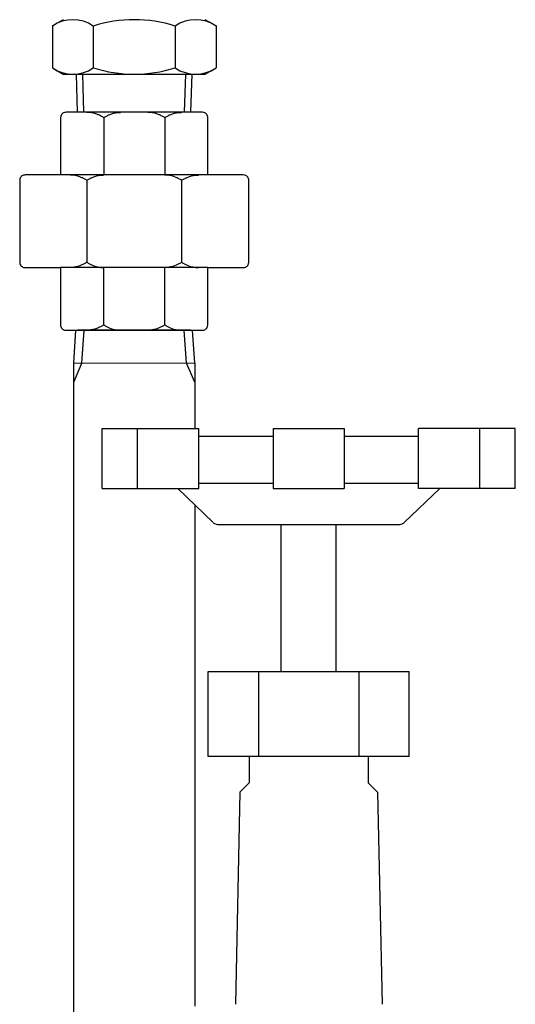
# Model space of a CAD drawing. Extents: x 165 to 4290, y 75 to 2865.
# Drawn here: x 2090 to 2181, y 1045 to 1225 of the extents above; entities that cross this region are included whole.
import ezdxf

# ---------------------------------------------------------------- set-up
doc = ezdxf.new("R2010")
doc.units = 0
doc.header["$LTSCALE"] = 60
doc.layers.get('0').update_dxf_attribs({"linetype": 'CONTINUOUS'})

msp = doc.modelspace()

# ---------------------------------------------------------------- linework, layer by layer
for p, q in [((2097.71, 1225.26), (2095.7, 1224.1)), ((2125.72, 1224.1), (2123.71, 1225.26)), ((2095.7, 1224.1), (2095.7, 1216.42)), ((2103.2, 1224.1), (2103.2, 1216.42)), ((2118.21, 1224.1), (2118.21, 1216.42)), ((2125.72, 1224.1), (2125.72, 1216.42)), ((2095.7, 1216.42), (2097.71, 1215.26)), ((2123.71, 1215.26), (2125.72, 1216.42)), ((2097.71, 1215.26), (2123.71, 1215.26)), ((2100.32, 1208.26), (2100.11, 1215.26)), ((2101.49, 1208.26), (2101.27, 1215.26)), ((2119.93, 1208.26), (2120.15, 1215.26)), ((2121.09, 1208.26), (2121.31, 1215.26)), ((2097.25, 1207.56), (2097.21, 1207.26)), ((2097.21, 1207.26), (2097.21, 1196.76)), ((2097.31, 1207.71), (2097.25, 1207.56)), ((2097.4, 1207.85), (2097.31, 1207.71)), ((2097.5, 1207.97), (2097.4, 1207.85)), ((2097.63, 1208.08), (2097.5, 1207.97)), ((2097.77, 1208.16), (2097.63, 1208.08)), ((2097.92, 1208.22), (2097.77, 1208.16)), ((2098.07, 1208.25), (2097.92, 1208.22)), ((2098.21, 1208.26), (2098.07, 1208.25)), ((2123.21, 1208.26), (2098.21, 1208.26)), ((2098.21, 1208.26), (2098.21, 1208.26)), ((2121.39, 1208.26), (2100.03, 1208.26)), ((2121.39, 1208.26), (2100.03, 1208.26)), ((2121.09, 1208.26), (2100.32, 1208.26)), ((2102.41, 1208.24), (2102.05, 1208.25)), ((2102.59, 1208.22), (2102.41, 1208.24)), ((2102.77, 1208.2), (2102.59, 1208.22)), ((2102.95, 1208.17), (2102.77, 1208.2)), ((2103.13, 1208.14), (2102.95, 1208.17)), ((2103.31, 1208.1), (2103.13, 1208.14)), ((2103.49, 1208.05), (2103.31, 1208.1)), ((2103.66, 1208), (2103.49, 1208.05)), ((2103.83, 1207.94), (2103.66, 1208)), ((2104.1, 1207.83), (2103.83, 1207.94)), ((2103.83, 1207.94), (2103.83, 1207.94)), ((2104.24, 1207.77), (2104.1, 1207.83)), ((2104.37, 1207.71), (2104.24, 1207.77)), ((2104.5, 1207.64), (2104.37, 1207.71)), ((2104.63, 1207.58), (2104.5, 1207.64)), ((2104.75, 1207.5), (2104.63, 1207.58)), ((2104.88, 1207.43), (2104.75, 1207.5)), ((2105, 1207.35), (2104.88, 1207.43)), ((2105.12, 1207.26), (2105, 1207.35)), ((2105.12, 1207.26), (2105.24, 1207.35)), ((2105.12, 1207.26), (2105.12, 1196.76)), ((2105.24, 1207.35), (2105.36, 1207.43)), ((2105.36, 1207.43), (2105.49, 1207.5)), ((2105.49, 1207.5), (2105.61, 1207.58)), ((2105.61, 1207.58), (2105.74, 1207.64)), ((2105.74, 1207.64), (2105.87, 1207.71)), ((2105.87, 1207.71), (2106, 1207.77)), ((2106, 1207.77), (2106.14, 1207.83)), ((2106.14, 1207.83), (2106.41, 1207.94)), ((2106.41, 1207.94), (2106.58, 1208)), ((2106.41, 1207.94), (2106.41, 1207.94)), ((2106.58, 1208), (2106.75, 1208.05)), ((2106.75, 1208.05), (2106.93, 1208.1)), ((2106.93, 1208.1), (2107.11, 1208.14)), ((2107.11, 1208.14), (2107.28, 1208.17)), ((2107.28, 1208.17), (2107.46, 1208.2)), ((2107.46, 1208.2), (2107.64, 1208.22)), ((2107.64, 1208.22), (2107.83, 1208.24)), ((2107.83, 1208.24), (2108.19, 1208.25)), ((2113.6, 1208.24), (2113.23, 1208.25)), ((2113.78, 1208.22), (2113.6, 1208.24)), ((2113.96, 1208.2), (2113.78, 1208.22)), ((2114.14, 1208.17), (2113.96, 1208.2)), ((2114.32, 1208.14), (2114.14, 1208.17)), ((2114.49, 1208.1), (2114.32, 1208.14)), ((2114.67, 1208.05), (2114.49, 1208.1)), ((2114.84, 1208), (2114.67, 1208.05)), ((2115.01, 1207.94), (2114.84, 1208)), ((2115.29, 1207.83), (2115.01, 1207.94)), ((2115.01, 1207.94), (2115.01, 1207.94)), ((2115.42, 1207.77), (2115.29, 1207.83)), ((2115.55, 1207.71), (2115.42, 1207.77)), ((2115.68, 1207.64), (2115.55, 1207.71)), ((2115.81, 1207.58), (2115.68, 1207.64)), ((2115.94, 1207.5), (2115.81, 1207.58)), ((2116.06, 1207.43), (2115.94, 1207.5)), ((2116.18, 1207.35), (2116.06, 1207.43)), ((2116.3, 1207.26), (2116.18, 1207.35)), ((2116.3, 1207.26), (2116.42, 1207.35)), ((2116.3, 1207.26), (2116.3, 1196.76)), ((2116.42, 1207.35), (2116.54, 1207.43)), ((2116.54, 1207.43), (2116.67, 1207.5)), ((2116.67, 1207.5), (2116.8, 1207.58)), ((2116.8, 1207.58), (2116.92, 1207.64)), ((2116.92, 1207.64), (2117.05, 1207.71)), ((2117.05, 1207.71), (2117.19, 1207.77)), ((2117.19, 1207.77), (2117.32, 1207.83)), ((2117.32, 1207.83), (2117.59, 1207.94)), ((2117.59, 1207.94), (2117.76, 1208)), ((2117.59, 1207.94), (2117.59, 1207.94)), ((2117.76, 1208), (2117.94, 1208.05)), ((2117.94, 1208.05), (2118.11, 1208.1)), ((2118.11, 1208.1), (2118.29, 1208.14)), ((2118.29, 1208.14), (2118.47, 1208.17)), ((2118.47, 1208.17), (2118.65, 1208.2)), ((2118.65, 1208.2), (2118.83, 1208.22)), ((2118.83, 1208.22), (2119.01, 1208.24)), ((2119.01, 1208.24), (2119.37, 1208.25)), ((2123.5, 1208.22), (2123.21, 1208.26)), ((2123.65, 1208.16), (2123.5, 1208.22)), ((2123.79, 1208.08), (2123.65, 1208.16)), ((2123.92, 1207.97), (2123.79, 1208.08)), ((2124.02, 1207.85), (2123.92, 1207.97)), ((2124.11, 1207.71), (2124.02, 1207.85)), ((2124.17, 1207.56), (2124.11, 1207.71)), ((2124.2, 1207.41), (2124.17, 1207.56)), ((2124.21, 1207.26), (2124.2, 1207.41)), ((2124.21, 1196.76), (2124.21, 1207.26)), ((2124.21, 1207.26), (2124.21, 1207.26)), ((2089.75, 1196.06), (2089.71, 1195.76)), ((2089.81, 1196.21), (2089.75, 1196.06)), ((2089.9, 1196.35), (2089.81, 1196.21)), ((2090, 1196.47), (2089.9, 1196.35)), ((2090.13, 1196.58), (2090, 1196.47)), ((2090.27, 1196.66), (2090.13, 1196.58)), ((2090.42, 1196.72), (2090.27, 1196.66)), ((2090.57, 1196.75), (2090.42, 1196.72)), ((2090.71, 1196.76), (2090.57, 1196.75)), ((2097.21, 1196.76), (2090.71, 1196.76)), ((2090.71, 1196.76), (2090.71, 1196.76)), ((2124.21, 1196.76), (2097.21, 1196.76)), ((2099.3, 1196.74), (2098.94, 1196.75)), ((2099.49, 1196.72), (2099.3, 1196.74)), ((2099.67, 1196.7), (2099.49, 1196.72)), ((2099.85, 1196.67), (2099.67, 1196.7)), ((2100.03, 1196.64), (2099.85, 1196.67)), ((2100.2, 1196.6), (2100.03, 1196.64)), ((2100.38, 1196.55), (2100.2, 1196.6)), ((2100.55, 1196.5), (2100.38, 1196.55)), ((2100.72, 1196.44), (2100.55, 1196.5)), ((2101, 1196.33), (2100.72, 1196.44)), ((2100.72, 1196.44), (2100.72, 1196.44)), ((2101.13, 1196.27), (2101, 1196.33)), ((2101.26, 1196.21), (2101.13, 1196.27)), ((2101.39, 1196.14), (2101.26, 1196.21)), ((2101.52, 1196.08), (2101.39, 1196.14)), ((2101.65, 1196), (2101.52, 1196.08)), ((2102.38, 1196), (2102.5, 1196.08)), ((2102.5, 1196.08), (2102.63, 1196.14)), ((2102.63, 1196.14), (2102.76, 1196.21)), ((2102.76, 1196.21), (2102.9, 1196.27)), ((2102.9, 1196.27), (2103.03, 1196.33)), ((2103.03, 1196.33), (2103.3, 1196.44)), ((2103.3, 1196.44), (2103.47, 1196.5)), ((2103.3, 1196.44), (2103.3, 1196.44)), ((2103.47, 1196.5), (2103.65, 1196.55)), ((2103.65, 1196.55), (2103.82, 1196.6)), ((2103.82, 1196.6), (2104, 1196.64)), ((2104, 1196.64), (2104.18, 1196.67)), ((2104.18, 1196.67), (2104.36, 1196.7)), ((2104.36, 1196.7), (2104.54, 1196.72)), ((2104.54, 1196.72), (2104.72, 1196.74)), ((2104.72, 1196.74), (2105.08, 1196.75)), ((2116.7, 1196.74), (2116.34, 1196.75)), ((2116.88, 1196.72), (2116.7, 1196.74)), ((2117.06, 1196.7), (2116.88, 1196.72)), ((2117.24, 1196.67), (2117.06, 1196.7)), ((2117.42, 1196.64), (2117.24, 1196.67)), ((2117.6, 1196.6), (2117.42, 1196.64)), ((2117.78, 1196.55), (2117.6, 1196.6)), ((2117.95, 1196.5), (2117.78, 1196.55)), ((2118.12, 1196.44), (2117.95, 1196.5)), ((2118.39, 1196.33), (2118.12, 1196.44)), ((2118.12, 1196.44), (2118.12, 1196.44)), ((2118.53, 1196.27), (2118.39, 1196.33)), ((2118.66, 1196.21), (2118.53, 1196.27)), ((2118.79, 1196.14), (2118.66, 1196.21)), ((2118.92, 1196.08), (2118.79, 1196.14)), ((2119.04, 1196), (2118.92, 1196.08)), ((2119.78, 1196), (2119.9, 1196.08)), ((2119.9, 1196.08), (2120.03, 1196.14)), ((2120.03, 1196.14), (2120.16, 1196.21)), ((2120.16, 1196.21), (2120.29, 1196.27)), ((2120.29, 1196.27), (2120.43, 1196.33)), ((2120.43, 1196.33), (2120.7, 1196.44)), ((2120.7, 1196.44), (2120.87, 1196.5)), ((2120.7, 1196.44), (2120.7, 1196.44)), ((2120.87, 1196.5), (2121.04, 1196.55)), ((2121.04, 1196.55), (2121.22, 1196.6)), ((2121.22, 1196.6), (2121.4, 1196.64)), ((2121.4, 1196.64), (2121.57, 1196.67)), ((2121.57, 1196.67), (2121.75, 1196.7)), ((2121.75, 1196.7), (2121.94, 1196.72)), ((2121.94, 1196.72), (2122.12, 1196.74)), ((2122.12, 1196.74), (2122.48, 1196.75)), ((2130.71, 1196.76), (2124.21, 1196.76)), ((2131, 1196.72), (2130.71, 1196.76)), ((2131.15, 1196.66), (2131, 1196.72)), ((2131.29, 1196.58), (2131.15, 1196.66)), ((2131.42, 1196.47), (2131.29, 1196.58)), ((2131.52, 1196.35), (2131.42, 1196.47)), ((2131.61, 1196.21), (2131.52, 1196.35)), ((2131.67, 1196.06), (2131.61, 1196.21)), ((2131.7, 1195.91), (2131.67, 1196.06)), ((2089.71, 1195.76), (2089.71, 1180.76)), ((2101.77, 1195.93), (2101.65, 1196)), ((2101.89, 1195.85), (2101.77, 1195.93)), ((2102.01, 1195.76), (2101.89, 1195.85)), ((2102.01, 1195.76), (2102.13, 1195.85)), ((2102.01, 1195.76), (2102.01, 1180.76)), ((2102.13, 1195.85), (2102.25, 1195.93)), ((2102.25, 1195.93), (2102.38, 1196)), ((2119.17, 1195.93), (2119.04, 1196)), ((2119.29, 1195.85), (2119.17, 1195.93)), ((2119.41, 1195.76), (2119.29, 1195.85)), ((2119.41, 1195.76), (2119.53, 1195.85)), ((2119.41, 1195.76), (2119.41, 1180.76)), ((2119.53, 1195.85), (2119.65, 1195.93)), ((2119.65, 1195.93), (2119.78, 1196)), ((2131.71, 1195.76), (2131.7, 1195.91)), ((2131.71, 1180.76), (2131.71, 1195.76)), ((2131.71, 1195.76), (2131.71, 1195.76)), ((2089.71, 1180.76), (2089.71, 1180.76)), ((2089.71, 1180.76), (2089.72, 1180.62)), ((2089.72, 1180.62), (2089.75, 1180.47)), ((2089.75, 1180.47), (2089.81, 1180.32)), ((2089.81, 1180.32), (2089.9, 1180.18)), ((2089.9, 1180.18), (2090, 1180.06)), ((2090, 1180.06), (2090.13, 1179.95)), ((2090.13, 1179.95), (2090.27, 1179.87)), ((2090.27, 1179.87), (2090.42, 1179.81)), ((2090.42, 1179.81), (2090.71, 1179.76)), ((2090.71, 1179.76), (2097.21, 1179.76)), ((2124.21, 1179.76), (2097.21, 1179.76)), ((2097.21, 1179.76), (2097.21, 1169.26)), ((2099.3, 1179.79), (2098.94, 1179.78)), ((2099.49, 1179.8), (2099.3, 1179.79)), ((2099.67, 1179.83), (2099.49, 1179.8)), ((2099.85, 1179.85), (2099.67, 1179.83)), ((2100.03, 1179.89), (2099.85, 1179.85)), ((2100.2, 1179.93), (2100.03, 1179.89)), ((2100.38, 1179.98), (2100.2, 1179.93)), ((2100.55, 1180.03), (2100.38, 1179.98)), ((2100.72, 1180.09), (2100.55, 1180.03)), ((2101, 1180.2), (2100.72, 1180.09)), ((2100.72, 1180.09), (2100.72, 1180.09)), ((2101.13, 1180.25), (2101, 1180.2)), ((2101.26, 1180.32), (2101.13, 1180.25)), ((2101.39, 1180.38), (2101.26, 1180.32)), ((2101.52, 1180.45), (2101.39, 1180.38)), ((2101.65, 1180.53), (2101.52, 1180.45)), ((2101.77, 1180.6), (2101.65, 1180.53)), ((2101.89, 1180.68), (2101.77, 1180.6)), ((2102.01, 1180.76), (2101.89, 1180.68)), ((2102.01, 1180.76), (2102.13, 1180.68)), ((2102.13, 1180.68), (2102.25, 1180.6)), ((2102.25, 1180.6), (2102.38, 1180.53)), ((2102.38, 1180.53), (2102.5, 1180.45)), ((2102.5, 1180.45), (2102.63, 1180.38)), ((2102.63, 1180.38), (2102.76, 1180.32)), ((2102.76, 1180.32), (2102.9, 1180.25)), ((2102.9, 1180.25), (2103.03, 1180.2)), ((2103.03, 1180.2), (2103.3, 1180.09)), ((2103.3, 1180.09), (2103.3, 1180.09)), ((2103.3, 1180.09), (2103.47, 1180.03)), ((2103.47, 1180.03), (2103.65, 1179.98)), ((2103.65, 1179.98), (2103.82, 1179.93)), ((2103.82, 1179.93), (2104, 1179.89)), ((2104, 1179.89), (2104.18, 1179.85)), ((2104.18, 1179.85), (2104.36, 1179.83)), ((2104.36, 1179.83), (2104.54, 1179.8)), ((2104.54, 1179.8), (2104.72, 1179.79)), ((2104.72, 1179.79), (2105.08, 1179.78)), ((2105.12, 1169.26), (2105.12, 1179.76)), ((2116.3, 1169.26), (2116.3, 1179.76)), ((2116.7, 1179.79), (2116.34, 1179.78)), ((2116.88, 1179.8), (2116.7, 1179.79)), ((2117.06, 1179.83), (2116.88, 1179.8)), ((2117.24, 1179.85), (2117.06, 1179.83)), ((2117.42, 1179.89), (2117.24, 1179.85)), ((2117.6, 1179.93), (2117.42, 1179.89)), ((2117.78, 1179.98), (2117.6, 1179.93)), ((2117.95, 1180.03), (2117.78, 1179.98)), ((2118.12, 1180.09), (2117.95, 1180.03)), ((2118.39, 1180.2), (2118.12, 1180.09)), ((2118.12, 1180.09), (2118.12, 1180.09)), ((2118.53, 1180.25), (2118.39, 1180.2)), ((2118.66, 1180.32), (2118.53, 1180.25)), ((2118.79, 1180.38), (2118.66, 1180.32)), ((2118.92, 1180.45), (2118.79, 1180.38)), ((2119.04, 1180.53), (2118.92, 1180.45)), ((2119.17, 1180.6), (2119.04, 1180.53)), ((2119.29, 1180.68), (2119.17, 1180.6)), ((2119.41, 1180.76), (2119.29, 1180.68)), ((2119.41, 1180.76), (2119.53, 1180.68)), ((2119.53, 1180.68), (2119.65, 1180.6)), ((2119.65, 1180.6), (2119.78, 1180.53)), ((2119.78, 1180.53), (2119.9, 1180.45)), ((2119.9, 1180.45), (2120.03, 1180.38)), ((2120.03, 1180.38), (2120.16, 1180.32)), ((2120.16, 1180.32), (2120.29, 1180.25)), ((2120.29, 1180.25), (2120.43, 1180.2)), ((2120.43, 1180.2), (2120.7, 1180.09)), ((2120.7, 1180.09), (2120.7, 1180.09)), ((2120.7, 1180.09), (2120.87, 1180.03)), ((2120.87, 1180.03), (2121.04, 1179.98)), ((2121.04, 1179.98), (2121.22, 1179.93)), ((2121.22, 1179.93), (2121.4, 1179.89)), ((2121.4, 1179.89), (2121.57, 1179.85)), ((2121.57, 1179.85), (2121.75, 1179.83)), ((2121.75, 1179.83), (2121.94, 1179.8)), ((2121.94, 1179.8), (2122.12, 1179.79)), ((2122.12, 1179.79), (2122.48, 1179.78)), ((2124.21, 1169.26), (2124.21, 1179.76)), ((2124.21, 1179.76), (2130.71, 1179.76)), ((2130.71, 1179.76), (2130.86, 1179.77)), ((2130.86, 1179.77), (2131, 1179.81)), ((2131, 1179.81), (2131.15, 1179.87)), ((2131.15, 1179.87), (2131.29, 1179.95)), ((2131.29, 1179.95), (2131.42, 1180.06)), ((2131.42, 1180.06), (2131.52, 1180.18)), ((2131.52, 1180.18), (2131.61, 1180.32)), ((2131.61, 1180.32), (2131.67, 1180.47)), ((2131.67, 1180.47), (2131.71, 1180.76)), ((2097.21, 1169.26), (2097.21, 1169.26)), ((2097.21, 1169.26), (2097.22, 1169.12)), ((2097.22, 1169.12), (2097.25, 1168.97)), ((2097.25, 1168.97), (2097.31, 1168.82)), ((2104.63, 1168.95), (2104.5, 1168.88)), ((2104.75, 1169.03), (2104.63, 1168.95)), ((2104.88, 1169.1), (2104.75, 1169.03)), ((2105, 1169.18), (2104.88, 1169.1)), ((2105.12, 1169.26), (2105, 1169.18)), ((2105.12, 1169.26), (2105.24, 1169.18)), ((2105.24, 1169.18), (2105.36, 1169.1)), ((2105.36, 1169.1), (2105.49, 1169.03)), ((2105.49, 1169.03), (2105.61, 1168.95)), ((2105.61, 1168.95), (2105.74, 1168.88)), ((2115.81, 1168.95), (2115.68, 1168.88)), ((2115.94, 1169.03), (2115.81, 1168.95)), ((2116.06, 1169.1), (2115.94, 1169.03)), ((2116.18, 1169.18), (2116.06, 1169.1)), ((2116.3, 1169.26), (2116.18, 1169.18)), ((2116.3, 1169.26), (2116.42, 1169.18)), ((2116.42, 1169.18), (2116.54, 1169.1)), ((2116.54, 1169.1), (2116.67, 1169.03)), ((2116.67, 1169.03), (2116.8, 1168.95)), ((2116.8, 1168.95), (2116.92, 1168.88)), ((2124.11, 1168.82), (2124.17, 1168.97)), ((2124.17, 1168.97), (2124.21, 1169.26)), ((2097.31, 1168.82), (2097.4, 1168.68)), ((2097.4, 1168.68), (2097.5, 1168.56)), ((2097.5, 1168.56), (2097.63, 1168.45)), ((2097.63, 1168.45), (2097.77, 1168.37)), ((2097.77, 1168.37), (2097.92, 1168.31)), ((2097.92, 1168.31), (2098.21, 1168.26)), ((2098.21, 1168.26), (2123.21, 1168.26)), ((2099.61, 1162.23), (2100.03, 1168.26)), ((2121.03, 1168.26), (2100.39, 1168.26)), ((2121.03, 1168.26), (2100.39, 1168.26)), ((2101.1, 1162.23), (2101.52, 1168.26)), ((2102.41, 1168.29), (2102.05, 1168.28)), ((2102.59, 1168.3), (2102.41, 1168.29)), ((2102.77, 1168.33), (2102.59, 1168.3)), ((2102.95, 1168.35), (2102.77, 1168.33)), ((2103.13, 1168.39), (2102.95, 1168.35)), ((2103.31, 1168.43), (2103.13, 1168.39)), ((2103.49, 1168.48), (2103.31, 1168.43)), ((2103.66, 1168.53), (2103.49, 1168.48)), ((2103.83, 1168.59), (2103.66, 1168.53)), ((2104.1, 1168.7), (2103.83, 1168.59)), ((2103.83, 1168.59), (2103.83, 1168.59)), ((2104.24, 1168.75), (2104.1, 1168.7)), ((2104.37, 1168.82), (2104.24, 1168.75)), ((2104.5, 1168.88), (2104.37, 1168.82)), ((2105.74, 1168.88), (2105.87, 1168.82)), ((2105.87, 1168.82), (2106, 1168.75)), ((2106, 1168.75), (2106.14, 1168.7)), ((2106.14, 1168.7), (2106.41, 1168.59)), ((2106.41, 1168.59), (2106.41, 1168.59)), ((2106.41, 1168.59), (2106.58, 1168.53)), ((2106.58, 1168.53), (2106.75, 1168.48)), ((2106.75, 1168.48), (2106.93, 1168.43)), ((2106.93, 1168.43), (2107.11, 1168.39)), ((2107.11, 1168.39), (2107.28, 1168.35)), ((2107.28, 1168.35), (2107.46, 1168.33)), ((2107.46, 1168.33), (2107.64, 1168.3)), ((2107.64, 1168.3), (2107.83, 1168.29)), ((2107.83, 1168.29), (2108.19, 1168.28)), ((2113.6, 1168.29), (2113.23, 1168.28)), ((2113.78, 1168.3), (2113.6, 1168.29)), ((2113.96, 1168.33), (2113.78, 1168.3)), ((2114.14, 1168.35), (2113.96, 1168.33)), ((2114.32, 1168.39), (2114.14, 1168.35)), ((2114.49, 1168.43), (2114.32, 1168.39)), ((2114.67, 1168.48), (2114.49, 1168.43)), ((2114.84, 1168.53), (2114.67, 1168.48)), ((2115.01, 1168.59), (2114.84, 1168.53)), ((2115.29, 1168.7), (2115.01, 1168.59)), ((2115.01, 1168.59), (2115.01, 1168.59)), ((2115.42, 1168.75), (2115.29, 1168.7)), ((2115.55, 1168.82), (2115.42, 1168.75)), ((2115.68, 1168.88), (2115.55, 1168.82)), ((2116.92, 1168.88), (2117.05, 1168.82)), ((2117.05, 1168.82), (2117.19, 1168.75)), ((2117.19, 1168.75), (2117.32, 1168.7)), ((2117.32, 1168.7), (2117.59, 1168.59)), ((2117.59, 1168.59), (2117.59, 1168.59)), ((2117.59, 1168.59), (2117.76, 1168.53)), ((2117.76, 1168.53), (2117.94, 1168.48)), ((2117.94, 1168.48), (2118.11, 1168.43)), ((2118.11, 1168.43), (2118.29, 1168.39)), ((2118.29, 1168.39), (2118.47, 1168.35)), ((2118.47, 1168.35), (2118.65, 1168.33)), ((2118.65, 1168.33), (2118.83, 1168.3)), ((2118.83, 1168.3), (2119.01, 1168.29)), ((2119.01, 1168.29), (2119.37, 1168.28)), ((2120.32, 1162.23), (2119.9, 1168.26)), ((2121.81, 1162.23), (2121.39, 1168.26)), ((2123.21, 1168.26), (2123.36, 1168.27)), ((2123.21, 1168.26), (2123.21, 1168.26)), ((2123.36, 1168.27), (2123.5, 1168.31)), ((2123.5, 1168.31), (2123.65, 1168.37)), ((2123.65, 1168.37), (2123.79, 1168.45)), ((2123.79, 1168.45), (2123.92, 1168.56)), ((2123.92, 1168.56), (2124.02, 1168.68)), ((2124.02, 1168.68), (2124.11, 1168.82)), ((2099.61, 1162.27), (2121.81, 1162.23)), ((2099.61, 1007.26), (2099.61, 1162.23)), ((2099.61, 1158.75), (2101.1, 1162.23)), ((2121.81, 1158.75), (2120.32, 1162.23)), ((2121.81, 1162.23), (2121.81, 1150.24)), ((2121.81, 1136.23), (2121.81, 1044.27))]:
    msp.add_line(p, q)
at = {"linetype": 'CONTINUOUS'}
for p, q in [((2104.82, 1139.24), (2104.82, 1150.24)), ((2104.82, 1150.24), (2122.58, 1150.24)), ((2111.32, 1139.24), (2111.32, 1150.24)), ((2122.58, 1139.24), (2122.58, 1150.24)), ((2136.21, 1150.24), (2136.21, 1139.24)), ((2136.21, 1150.24), (2149.21, 1150.24)), ((2149.21, 1150.24), (2149.21, 1139.24)), ((2162.84, 1139.24), (2162.84, 1150.24)), ((2180.6, 1150.24), (2162.84, 1150.24)), ((2174.1, 1139.24), (2174.1, 1150.24)), ((2180.6, 1139.24), (2180.6, 1150.24)), ((2122.58, 1148.84), (2136.21, 1148.84)), ((2149.21, 1148.84), (2162.84, 1148.84)), ((2122.58, 1140.22), (2136.21, 1140.22)), ((2149.21, 1140.22), (2162.84, 1140.22)), ((2104.82, 1139.24), (2122.58, 1139.24)), ((2118.69, 1139.24), (2125.19, 1132.97)), ((2136.21, 1139.24), (2149.21, 1139.24)), ((2166.73, 1139.24), (2160.22, 1132.97)), ((2180.6, 1139.24), (2162.84, 1139.24)), ((2126.29, 1132.64), (2159.12, 1132.64)), ((2137.65, 1105.64), (2137.65, 1132.64)), ((2147.76, 1105.64), (2147.76, 1132.64)), ((2124.3, 1105.64), (2161.12, 1105.64)), ((2124.3, 1090.08), (2124.3, 1105.64)), ((2133.5, 1105.64), (2133.5, 1090.08)), ((2151.91, 1105.64), (2151.91, 1090.08)), ((2161.12, 1090.08), (2161.12, 1105.64)), ((2161.12, 1090.08), (2124.3, 1090.08)), ((2131.82, 1090.08), (2131.82, 1085.24)), ((2153.6, 1090.08), (2153.6, 1085.24)), ((2131.82, 1085.24), (2130.1, 1083.52)), ((2153.6, 1085.24), (2155.32, 1083.52)), ((2130.1, 1083.52), (2129.26, 1044.59)), ((2155.32, 1083.52), (2156.16, 1044.59))]:
    msp.add_line(p, q, dxfattribs=at)
for centre, radius, start, end in [((2099.45, 1218.61), 6.65, 55.6158, 124.3842), ((2110.71, 1200.42), 24.84, 72.412, 107.588), ((2121.97, 1218.61), 6.65, 55.6158, 124.3842), ((2099.45, 1221.9), 6.65, 235.6158, 304.3842), ((2110.71, 1240.1), 24.84, 252.412, 287.588), ((2121.97, 1221.9), 6.65, 235.6158, 304.3842)]:
    msp.add_arc(centre, radius, start, end)
for centre, start, end in [((2126.29, 1134.62), 236.489, 270), ((2159.12, 1134.62), 270, 303.511)]:
    msp.add_arc(centre, 1.99, start, end, dxfattribs=at)

doc.saveas('drawing.dxf')
